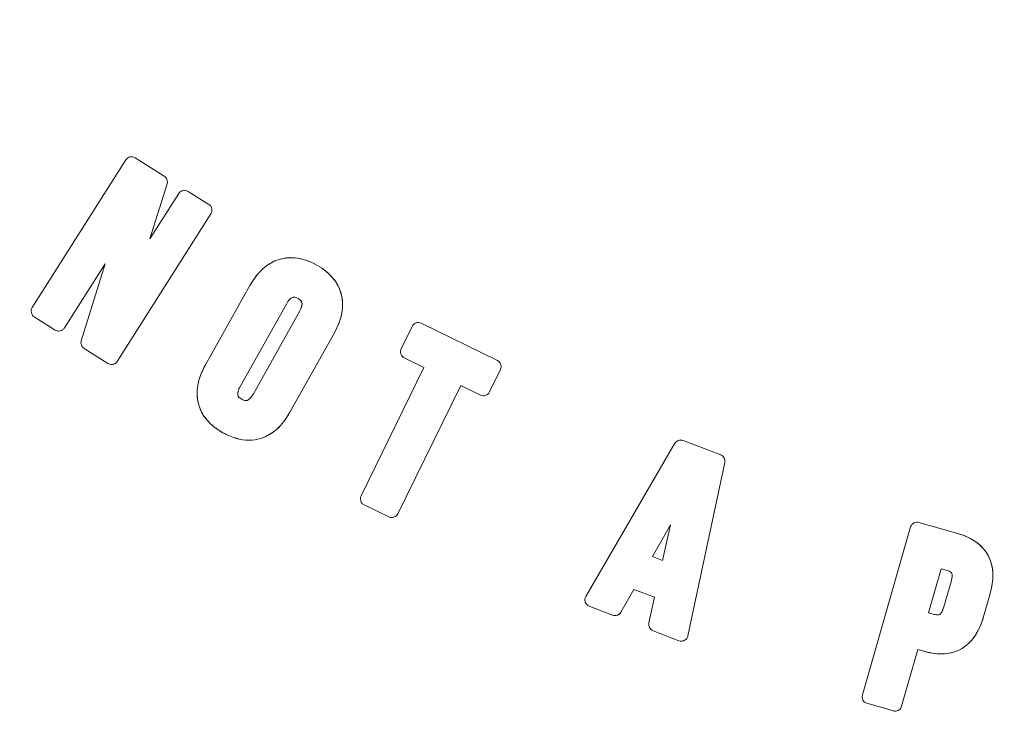
# Model space of a CAD drawing. Units: inches. Extents: x 8.8 to 74.8, y 0.1 to 41.3.
# Drawn here: x 15.3 to 16.1, y 12.1 to 12.7 of the extents above; entities that cross this region are included whole.
import ezdxf

# ---------------------------------------------------------------- set-up
doc = ezdxf.new("R2010")
doc.units = ezdxf.units.IN
doc.header["$MEASUREMENT"] = 0
doc.layers.add('Visible (ANSI)', color=7, linetype='Continuous', lineweight=50)
doc.styles.get("Standard").update_dxf_attribs({"font": 'arial.ttf'})
doc.dimstyles.new('AM_ANSI$0', dxfattribs={"dimtxt": 1, "dimasz": 1, "dimexe": 1.5, "dimexo": 0.15, "dimgap": 0.06, "dimtad": 0, "dimtih": 1, "dimtoh": 1, "dimdec": 4, "dimzin": 7, "dimdsep": 46, "dimlunit": 5, "dimtxsty": 'Standard', "dimcen": 0.2, "dimclrd": 256, "dimclre": 256, "dimclrt": 256, "dimadec": 0, "dimazin": 2, "dimtp": 0.1, "dimtm": 0.1, "dimtfac": 0.71, "dimtdec": 4, "dimtofl": 0, "dimtmove": 0, "dimatfit": 1, "dimfxl": 1, "dimtolj": 1, "dimtzin": 7, "dimlwd": -1, "dimlwe": -1, "dimarcsym": 1})

# ---------------------------------------------------------------- blocks, each defined once
blk = doc.blocks.new('*D12')
at = {"linetype": 'ByBlock', "transparency": 16777216}
for p, q in [((11.97871, 14.65911), (11.97871, 8.07293)), ((21.72471, 14.65911), (21.72471, 8.07293)), ((12.27871, 8.37293), (16.02978, 8.37293)), ((21.42471, 8.37293), (17.67364, 8.37293))]:
    blk.add_line(p, q, dxfattribs=at)
at = {"transparency": 16777216}
for points in [[(12.27871, 8.42293), (12.27871, 8.32293), (11.97871, 8.37293)], [(21.42471, 8.42293), (21.42471, 8.32293), (21.72471, 8.37293)]]:
    blk.add_solid(points, dxfattribs=at)
at = {"layer": 'DEFPOINTS', "color": 0, "transparency": 16777216}
for p in [(11.97871, 14.90911), (21.72471, 14.90911), (21.72471, 8.37293)]:
    blk.add_point(p, dxfattribs=at)
at = {"transparency": 16777216, "insert": (16.85171, 8.37293), "char_height": 0.3, "attachment_point": 5}
blk.add_mtext('\\A1;9 3/4"', dxfattribs=at)

msp = doc.modelspace()

# ---------------------------------------------------------------- linework, layer by layer
at = {"layer": 'Visible (ANSI)', "lineweight": 13}
for p, q in [((15.26543, 12.49069), (15.34966, 12.62358)), ((15.35799, 12.62545), (15.3842, 12.60885)), ((15.38674, 12.60193), (15.37133, 12.5524)), ((15.40566, 12.59524), (15.42427, 12.58346)), ((15.37133, 12.5524), (15.3973, 12.59337)), ((15.42614, 12.57512), (15.34189, 12.44223)), ((15.33106, 12.53008), (15.29443, 12.47232)), ((15.30955, 12.46082), (15.33106, 12.53008)), ((15.42116, 12.43905), (15.46112, 12.5104)), ((15.46112, 12.5104), (15.42116, 12.43905)), ((15.49402, 12.4938), (15.45255, 12.4197)), ((15.49402, 12.4938), (15.45255, 12.4197)), ((15.28609, 12.47042), (15.26729, 12.48235)), ((15.46434, 12.41309), (15.50581, 12.48719)), ((15.46434, 12.41309), (15.50581, 12.48719)), ((15.5973, 12.45362), (15.60717, 12.47376)), ((15.61526, 12.47653), (15.68385, 12.44294)), ((15.53719, 12.46786), (15.49724, 12.39651)), ((15.49724, 12.39651), (15.53719, 12.46786)), ((15.33355, 12.44035), (15.3121, 12.45392)), ((15.61782, 12.43681), (15.60005, 12.44552)), ((15.5612, 12.32121), (15.61782, 12.43681)), ((15.6866, 12.43484), (15.67671, 12.41466)), ((15.65087, 12.42062), (15.59424, 12.30502)), ((15.66863, 12.41191), (15.65087, 12.42062)), ((15.76332, 12.23068), (15.84354, 12.36846)), ((15.84354, 12.36846), (15.76332, 12.23068)), ((15.85092, 12.37106), (15.88472, 12.358)), ((15.88472, 12.358), (15.85092, 12.37106)), ((15.88846, 12.3511), (15.85522, 12.19518)), ((15.85522, 12.19518), (15.88846, 12.3511)), ((15.58613, 12.30227), (15.56397, 12.31314)), ((15.83973, 12.29521), (15.82338, 12.26645)), ((15.83973, 12.29521), (15.82338, 12.26645)), ((15.83251, 12.26292), (15.83973, 12.29521)), ((15.83251, 12.26292), (15.83973, 12.29521)), ((16.06304, 12.29731), (16.09805, 12.28726)), ((16.09805, 12.28726), (16.06304, 12.29731)), ((16.01216, 12.14195), (16.05558, 12.29316)), ((16.05558, 12.29316), (16.01216, 12.14195)), ((15.82338, 12.26645), (15.83251, 12.26292)), ((15.82338, 12.26645), (15.83251, 12.26292)), ((16.08308, 12.2556), (16.07173, 12.21601)), ((16.08308, 12.2556), (16.07173, 12.21601)), ((16.08851, 12.25403), (16.08308, 12.2556)), ((16.08542, 12.22122), (16.09195, 12.2439)), ((16.08542, 12.22122), (16.09195, 12.2439)), ((15.80669, 12.23703), (15.79498, 12.21646)), ((15.79498, 12.21646), (15.80669, 12.23703)), ((15.82529, 12.22985), (15.80669, 12.23703)), ((15.80669, 12.23703), (15.82529, 12.22985)), ((16.12688, 12.23222), (16.12123, 12.21257)), ((16.12123, 12.21257), (16.12688, 12.23222)), ((15.82012, 12.20673), (15.82529, 12.22985)), ((15.82529, 12.22985), (15.82012, 12.20673)), ((15.78753, 12.21379), (15.76635, 12.22197)), ((15.76635, 12.22197), (15.78753, 12.21379)), ((16.07173, 12.21601), (16.07714, 12.21446)), ((16.07173, 12.21601), (16.07714, 12.21446)), ((15.84712, 12.19078), (15.82384, 12.19977)), ((15.82384, 12.19977), (15.84712, 12.19078)), ((16.06219, 12.18279), (16.04752, 12.13178)), ((16.04752, 12.13178), (16.06219, 12.18279)), ((16.06762, 12.18124), (16.06219, 12.18279)), ((16.04005, 12.12763), (16.01629, 12.13445)), ((16.01629, 12.13445), (16.04005, 12.12763))]:
    msp.add_line(p, q, dxfattribs=at)
for radius in [3.49503, 3.40842]:
    msp.add_circle((16.85171, 14.90911), radius, dxfattribs=at)
for radius, start, end in [(3.49503, 180, 0), (3.45172, 180, 0), (3.45172, 180, 0), (3.40842, 180, 0), (3.54453, 230.76833, 325.3421), (3.54453, 230.76833, 325.3421), (3.58898, 230.76833, 325.3421), (3.58898, 230.76833, 325.3421), (3.62509, 230.76833, 325.3421), (3.62509, 230.76833, 325.3421), (3.77493, 225.01831, 325.02564), (3.77493, 225.01831, 325.02564)]:
    msp.add_arc((16.85171, 14.90911), radius, start, end, dxfattribs=at)
for centre, major_axis, ratio, start_param, end_param in [((15.49639, 12.48138), (0.0048, 0.01853), 0.352117, 0.231042, 0.930823), ((15.49579, 12.48392), (0.01146, 0.01259), 0.363137, 5.281021, 6.058863), ((15.46261, 12.42294), (0.0115, 0.01252), 0.365296, 2.142262, 2.891538), ((15.46163, 12.42289), (0.00451, 0.0159), 0.37549, 3.399423, 4.158617), ((15.36074, 12.69725), (-0.1112, 0.32405), 0.326669, 3.133522, 3.426864), ((15.44206, 12.47282), (-0.028, 0.10024), 0.581253, 2.614397, 2.98064), ((14.44541, 15.52901), (-1.02571, 3.15609), 0.099864, 3.109149, 3.141457), ((15.84877, 12.36557), (-0.006, -0.00007), 0.980375, 4.334094, 5.75823), ((15.76668, 12.04273), (-0.35733, -0.22703), 0.280613, 3.114208, 3.385478), ((15.4986, 11.93562), (-0.62678, -0.33177), 0.218161, 2.934675, 3.138234), ((15.76841, 12.22768), (-0.00024, 0.00609), 0.972381, 1.875806, 2.747084), ((15.78959, 12.21939), (-0.00607, 0.00099), 0.968942, 1.385887, 2.795478), ((15.99575, 12.38557), (-0.10404, 0.20286), 0.380831, 2.797371, 3.527762), ((15.85058, 12.19661), (-0.00549, -0.00433), 0.817589, 0.43951, 0.803227), ((16.01838, 12.14017), (-0.00633, -0.00099), 0.937391, 0.321463, 1.092459)]:
    msp.add_ellipse(centre, major_axis=major_axis, ratio=ratio, start_param=start_param, end_param=end_param, dxfattribs=at)
for points, knots in [([(15.34966, 12.62358), (15.3501, 12.62427), (15.35065, 12.62485), (15.35131, 12.62532), (15.35195, 12.62577), (15.35265, 12.62608), (15.35341, 12.62626), (15.35418, 12.62643), (15.35495, 12.62646), (15.35573, 12.62633), (15.35653, 12.62619), (15.35729, 12.6259), (15.35799, 12.62545)], [7, 7, 7, 7, 7.25, 7.25, 7.25, 7.5, 7.5, 7.5, 7.75, 7.75, 7.75, 8, 8, 8, 8]), ([(15.3842, 12.60885), (15.38535, 12.60812), (15.38617, 12.60711), (15.38664, 12.60582), (15.38711, 12.60453), (15.38715, 12.60324), (15.38674, 12.60193)], [5, 5, 5, 5, 5.5, 5.5, 5.5, 6, 6, 6, 6]), ([(15.3842, 12.60885), (15.38477, 12.60849), (15.38526, 12.60805), (15.38568, 12.60752), (15.38609, 12.60701), (15.38641, 12.60644), (15.38664, 12.60582), (15.38687, 12.6052), (15.38699, 12.60456), (15.38701, 12.60391), (15.38703, 12.60324), (15.38694, 12.60258), (15.38674, 12.60193)], [5.0000001, 5.0000001, 5.0000001, 5.0000001, 5.25, 5.25, 5.25, 5.5, 5.5, 5.5, 5.75, 5.75, 5.75, 6, 6, 6, 6]), ([(15.3973, 12.59337), (15.39774, 12.59406), (15.39829, 12.59464), (15.39895, 12.59511), (15.39959, 12.59556), (15.4003, 12.59588), (15.40107, 12.59605), (15.40184, 12.59623), (15.40261, 12.59625), (15.40339, 12.59612), (15.4042, 12.59599), (15.40496, 12.59569), (15.40566, 12.59524)], [2, 2, 2, 2, 2.25, 2.25, 2.25, 2.5, 2.5, 2.5, 2.75, 2.75, 2.75, 3, 3, 3, 3]), ([(15.42427, 12.58346), (15.42494, 12.58304), (15.42551, 12.58249), (15.42597, 12.58184), (15.42644, 12.58118), (15.42676, 12.58046), (15.42693, 12.57968)], [0.0000001, 0.0000001, 0.0000001, 0.0000001, 0.5, 0.5, 0.5, 1, 1, 1, 1]), ([(15.42693, 12.57968), (15.42711, 12.57889), (15.42712, 12.5781), (15.42699, 12.57731), (15.42685, 12.57653), (15.42657, 12.5758), (15.42614, 12.57512)], [20, 20, 20, 20, 20.5, 20.5, 20.5, 21, 21, 21, 21]), ([(15.46112, 12.5104), (15.46458, 12.51659), (15.46857, 12.52168), (15.47308, 12.52568), (15.47753, 12.52963), (15.48236, 12.5324), (15.48757, 12.534), (15.49279, 12.5356), (15.49824, 12.53599), (15.50391, 12.53515), (15.50967, 12.5343), (15.51551, 12.53222), (15.52141, 12.52892)], [0, 0, 0, 0, 0.25, 0.25, 0.25, 0.5, 0.5, 0.5, 0.75, 0.75, 0.75, 1, 1, 1, 1]), ([(15.52141, 12.52892), (15.52733, 12.52561), (15.53215, 12.52172), (15.53588, 12.51726), (15.53957, 12.51285), (15.54209, 12.50801), (15.54345, 12.50273), (15.54482, 12.49745), (15.54498, 12.49188), (15.54395, 12.48603), (15.5429, 12.4801), (15.54065, 12.47404), (15.53719, 12.46786)], [7, 7, 7, 7, 7.25, 7.25, 7.25, 7.5, 7.5, 7.5, 7.75, 7.75, 7.75, 8, 8, 8, 8]), ([(15.49956, 12.4998), (15.49869, 12.4995), (15.49777, 12.49883), (15.49682, 12.4978), (15.49587, 12.49677), (15.49494, 12.49544), (15.49402, 12.4938)], [2, 2, 2, 2, 2.5, 2.5, 2.5, 3, 3, 3, 3]), ([(15.50798, 12.49527), (15.50791, 12.49547), (15.50785, 12.49564), (15.50779, 12.49577), (15.50766, 12.49604), (15.5075, 12.49631), (15.50729, 12.49657), (15.5067, 12.49733), (15.50578, 12.49806), (15.50454, 12.49875)], [5, 5, 5, 5, 5.25, 5.25, 5.25, 5.5, 5.5, 5.5, 6, 6, 6, 6]), ([(15.26464, 12.48611), (15.26446, 12.48689), (15.26444, 12.48768), (15.26458, 12.48848), (15.26472, 12.48927), (15.265, 12.49), (15.26543, 12.49069)], [9, 9, 9, 9, 9.5, 9.5, 9.5, 10, 10, 10, 10]), ([(15.50581, 12.48719), (15.50676, 12.48888), (15.50742, 12.49043), (15.50779, 12.49183), (15.50817, 12.49322), (15.50823, 12.49437), (15.50798, 12.49527)], [6, 6, 6, 6, 6.5, 6.5, 6.5, 7, 7, 7, 7]), ([(15.26729, 12.48235), (15.26662, 12.48276), (15.26606, 12.4833), (15.26559, 12.48396), (15.26513, 12.48462), (15.26481, 12.48534), (15.26464, 12.48611)], [10, 10, 10, 10, 10.5, 10.5, 10.5, 11, 11, 11, 11]), ([(15.29443, 12.47232), (15.29398, 12.47163), (15.29343, 12.47105), (15.29277, 12.47058), (15.29212, 12.47013), (15.29142, 12.46982), (15.29065, 12.46964), (15.28988, 12.46946), (15.28911, 12.46944), (15.28834, 12.46956), (15.28754, 12.46969), (15.28679, 12.46998), (15.28609, 12.47042)], [12, 12, 12, 12, 12.25, 12.25, 12.25, 12.5, 12.5, 12.5, 12.75, 12.75, 12.75, 13, 13, 13, 13]), ([(15.60717, 12.47376), (15.60753, 12.47451), (15.60802, 12.47515), (15.60864, 12.47568), (15.60923, 12.4762), (15.60991, 12.47658), (15.61065, 12.47684), (15.6114, 12.47709), (15.61216, 12.4772), (15.61294, 12.47715), (15.61375, 12.4771), (15.61452, 12.47689), (15.61526, 12.47653)], [0.0000001, 0.0000001, 0.0000001, 0.0000001, 0.25, 0.25, 0.25, 0.5, 0.5, 0.5, 0.75, 0.75, 0.75, 1, 1, 1, 1]), ([(15.3121, 12.45392), (15.31094, 12.45466), (15.31012, 12.45566), (15.30965, 12.45694), (15.30918, 12.45822), (15.30915, 12.45951), (15.30955, 12.46082)], [15.0000003, 15.0000003, 15.0000003, 15.0000003, 15.5, 15.5, 15.5, 16, 16, 16, 16]), ([(15.3121, 12.45392), (15.31152, 12.45429), (15.31103, 12.45473), (15.31061, 12.45525), (15.3102, 12.45576), (15.30988, 12.45632), (15.30965, 12.45694), (15.30942, 12.45755), (15.3093, 12.45819), (15.30928, 12.45884), (15.30926, 12.45951), (15.30935, 12.46017), (15.30955, 12.46082)], [15, 15, 15, 15, 15.25, 15.25, 15.25, 15.5, 15.5, 15.5, 15.75, 15.75, 15.75, 16, 16, 16, 16]), ([(15.60005, 12.44552), (15.59931, 12.44588), (15.59868, 12.44637), (15.59815, 12.44698), (15.59763, 12.44757), (15.59725, 12.44824), (15.59699, 12.44898), (15.59674, 12.44973), (15.59664, 12.4505), (15.59668, 12.45128), (15.59673, 12.4521), (15.59694, 12.45288), (15.5973, 12.45362)], [2, 2, 2, 2, 2.25, 2.25, 2.25, 2.5, 2.5, 2.5, 2.75, 2.75, 2.75, 3, 3, 3, 3]), ([(15.34189, 12.44223), (15.34133, 12.44134), (15.34058, 12.44064), (15.33966, 12.44014), (15.33876, 12.43966), (15.3378, 12.43942), (15.33678, 12.43942)], [18, 18, 18, 18, 18.5, 18.5, 18.5, 19, 19, 19, 19]), ([(15.43694, 12.378), (15.43103, 12.3813), (15.42621, 12.38517), (15.42247, 12.38963), (15.41879, 12.39403), (15.41626, 12.39887), (15.4149, 12.40415), (15.41353, 12.40943), (15.41337, 12.415), (15.4144, 12.42086), (15.41545, 12.4268), (15.41771, 12.43286), (15.42116, 12.43905)], [2, 2, 2, 2, 2.25, 2.25, 2.25, 2.5, 2.5, 2.5, 2.75, 2.75, 2.75, 3, 3, 3, 3]), ([(15.68385, 12.44294), (15.68458, 12.44258), (15.68521, 12.44209), (15.68574, 12.44148), (15.68625, 12.44089), (15.68663, 12.44022), (15.68689, 12.43947), (15.68714, 12.43872), (15.68725, 12.43796), (15.6872, 12.43717), (15.68716, 12.43636), (15.68696, 12.43558), (15.6866, 12.43484)], [15, 15, 15, 15, 15.25, 15.25, 15.25, 15.5, 15.5, 15.5, 15.75, 15.75, 15.75, 16, 16, 16, 16]), ([(15.45255, 12.4197), (15.45163, 12.41808), (15.45098, 12.41658), (15.4506, 12.41522), (15.45023, 12.41387), (15.45014, 12.41275), (15.45034, 12.41185)], [0, 0, 0, 0, 0.5, 0.5, 0.5, 1, 1, 1, 1]), ([(15.45879, 12.40709), (15.45967, 12.4074), (15.46059, 12.40807), (15.46154, 12.40909), (15.46251, 12.41013), (15.46344, 12.41146), (15.46434, 12.41309)], [8, 8, 8, 8, 8.5, 8.5, 8.5, 9, 9, 9, 9]), ([(15.67325, 12.41161), (15.6725, 12.41136), (15.67172, 12.41127), (15.67093, 12.41132), (15.67013, 12.41137), (15.66936, 12.41157), (15.66863, 12.41191)], [12, 12, 12, 12, 12.5, 12.5, 12.5, 13, 13, 13, 13]), ([(15.67671, 12.41466), (15.67636, 12.41394), (15.67589, 12.41332), (15.67529, 12.41279), (15.67469, 12.41225), (15.67401, 12.41186), (15.67325, 12.41161)], [13, 13, 13, 13, 13.5, 13.5, 13.5, 14, 14, 14, 14]), ([(15.45382, 12.40815), (15.45511, 12.40742), (15.45626, 12.40701), (15.45727, 12.40692), (15.45779, 12.40688), (15.4583, 12.40694), (15.45879, 12.40709)], [9, 9, 9, 9, 9.5, 9.5, 9.5, 10, 10, 10, 10]), ([(15.49724, 12.39651), (15.49379, 12.39033), (15.48987, 12.38526), (15.48549, 12.38131), (15.48111, 12.37736), (15.4763, 12.37456), (15.47108, 12.37291)], [5, 5, 5, 5, 5.5, 5.5, 5.5, 6, 6, 6, 6]), ([(15.46036, 12.37126), (15.45658, 12.37126), (15.45272, 12.37182), (15.4488, 12.37295), (15.44485, 12.37408), (15.4409, 12.37576), (15.43694, 12.378)], [3, 3, 3, 3, 3.5, 3.5, 3.5, 4, 4, 4, 4]), ([(15.84354, 12.36846), (15.8439, 12.36909), (15.84437, 12.36963), (15.84493, 12.37009), (15.84547, 12.37053), (15.84608, 12.37087), (15.84675, 12.37111), (15.84742, 12.37134), (15.8481, 12.37146), (15.84881, 12.37145), (15.84954, 12.37145), (15.85024, 12.37132), (15.85092, 12.37106)], [1, 1, 1, 1, 1.25, 1.25, 1.25, 1.5, 1.5, 1.5, 1.75, 1.75, 1.75, 2, 2, 2, 2]), ([(15.88472, 12.358), (15.8854, 12.35773), (15.88602, 12.35736), (15.88656, 12.35687), (15.88709, 12.3564), (15.88753, 12.35586), (15.88786, 12.35524), (15.8882, 12.35461), (15.88842, 12.35395), (15.88853, 12.35325), (15.88863, 12.35254), (15.88861, 12.35182), (15.88846, 12.3511)], [16, 16, 16, 16, 16.25, 16.25, 16.25, 16.5, 16.5, 16.5, 16.75, 16.75, 16.75, 17, 17, 17, 17]), ([(15.56397, 12.31314), (15.56323, 12.3135), (15.56259, 12.31399), (15.56206, 12.3146), (15.56154, 12.3152), (15.56116, 12.31587), (15.5609, 12.31661), (15.56065, 12.31736), (15.56054, 12.31812), (15.56058, 12.3189), (15.56063, 12.31971), (15.56084, 12.32048), (15.5612, 12.32121)], [5, 5, 5, 5, 5.25, 5.25, 5.25, 5.5, 5.5, 5.5, 5.75, 5.75, 5.75, 6, 6, 6, 6]), ([(15.59424, 12.30502), (15.59388, 12.3043), (15.5934, 12.30368), (15.5928, 12.30315), (15.5922, 12.30261), (15.59152, 12.30221), (15.59076, 12.30195)], [9, 9, 9, 9, 9.5, 9.5, 9.5, 10, 10, 10, 10]), ([(16.05558, 12.29316), (16.0558, 12.29394), (16.05616, 12.29465), (16.05666, 12.29529), (16.05716, 12.29591), (16.05774, 12.29641), (16.05843, 12.2968), (16.05912, 12.29719), (16.05986, 12.29743), (16.06064, 12.29752), (16.06145, 12.29762), (16.06225, 12.29755), (16.06304, 12.29731)], [1.0000001, 1.0000001, 1.0000001, 1.0000001, 1.25, 1.25, 1.25, 1.5, 1.5, 1.5, 1.75, 1.75, 1.75, 2, 2, 2, 2]), ([(16.09805, 12.28726), (16.10476, 12.28533), (16.11042, 12.28267), (16.11504, 12.27927), (16.11965, 12.27587), (16.12318, 12.27175), (16.12562, 12.26693)], [13, 13, 13, 13, 13.5, 13.5, 13.5, 14, 14, 14, 14]), ([(16.12562, 12.26693), (16.12801, 12.26225), (16.12931, 12.257), (16.12952, 12.2512), (16.12973, 12.2454), (16.12885, 12.23908), (16.12688, 12.23222)], [12, 12, 12, 12, 12.5, 12.5, 12.5, 13, 13, 13, 13]), ([(16.09195, 12.2439), (16.09253, 12.24594), (16.09286, 12.24761), (16.09292, 12.24891), (16.09298, 12.25011), (16.09283, 12.25106), (16.09245, 12.25176), (16.09213, 12.25237), (16.0916, 12.25285), (16.09087, 12.25322), (16.09057, 12.25337), (16.0902, 12.25352), (16.08977, 12.25366), (16.0895, 12.25375), (16.08908, 12.25387), (16.08851, 12.25403)], [0, 0, 0, 0, 0.25, 0.25, 0.25, 0.5, 0.5, 0.5, 0.75, 0.75, 0.75, 0.875, 0.875, 0.875, 1, 1, 1, 1]), ([(15.76283, 12.22563), (15.76254, 12.22646), (15.76244, 12.22732), (15.76252, 12.2282), (15.76261, 12.22907), (15.76288, 12.2299), (15.76332, 12.23068)], [3, 3, 3, 3, 3.5, 3.5, 3.5, 4, 4, 4, 4]), ([(15.76635, 12.22197), (15.76553, 12.22229), (15.76481, 12.22276), (15.76419, 12.22341), (15.76358, 12.22404), (15.76312, 12.22479), (15.76283, 12.22563)], [4, 4, 4, 4, 4.5, 4.5, 4.5, 5, 5, 5, 5]), ([(15.79498, 12.21646), (15.79461, 12.21582), (15.79414, 12.21527), (15.79358, 12.21481), (15.79303, 12.21436), (15.79242, 12.21402), (15.79175, 12.21378), (15.79108, 12.21354), (15.79038, 12.21343), (15.78967, 12.21342), (15.78894, 12.21342), (15.78822, 12.21354), (15.78753, 12.21379)], [6, 6, 6, 6, 6.25, 6.25, 6.25, 6.5, 6.5, 6.5, 6.75, 6.75, 6.75, 7, 7, 7, 7]), ([(16.07714, 12.21446), (16.07832, 12.21413), (16.07931, 12.21395), (16.08012, 12.21395), (16.08081, 12.21395), (16.08137, 12.21408), (16.0818, 12.21434)], [3, 3, 3, 3, 3.4, 3.4, 3.4, 4, 4, 4, 4]), ([(16.0818, 12.21434), (16.08233, 12.21468), (16.08285, 12.21529), (16.08337, 12.21615), (16.08413, 12.21739), (16.08481, 12.21908), (16.08542, 12.22122)], [2, 2, 2, 2, 2.5, 2.5, 2.5, 3, 3, 3, 3]), ([(15.82384, 12.19977), (15.82245, 12.20031), (15.8214, 12.20125), (15.82069, 12.20257), (15.81999, 12.2039), (15.8198, 12.20529), (15.82012, 12.20673)], [10, 10, 10, 10, 10.5, 10.5, 10.5, 11, 11, 11, 11]), ([(15.82384, 12.19977), (15.82316, 12.20004), (15.82254, 12.20042), (15.822, 12.20091), (15.82147, 12.20139), (15.82103, 12.20194), (15.82069, 12.20257), (15.82036, 12.20321), (15.82014, 12.20387), (15.82004, 12.20458), (15.81993, 12.2053), (15.81996, 12.20602), (15.82012, 12.20673)], [10, 10, 10, 10, 10.25, 10.25, 10.25, 10.5, 10.5, 10.5, 10.75, 10.75, 10.75, 11, 11, 11, 11]), ([(16.12123, 12.21257), (16.11924, 12.20564), (16.11657, 12.19973), (16.11322, 12.19485), (16.1099, 12.19), (16.10595, 12.18625), (16.10139, 12.18358), (16.09683, 12.18092), (16.09172, 12.17938), (16.08607, 12.17898), (16.08038, 12.17858), (16.07423, 12.17933), (16.06762, 12.18124)], [10, 10, 10, 10, 10.25, 10.25, 10.25, 10.5, 10.5, 10.5, 10.75, 10.75, 10.75, 11, 11, 11, 11]), ([(15.85522, 12.19518), (15.85503, 12.19431), (15.85468, 12.19352), (15.85415, 12.19281), (15.85362, 12.19209), (15.85296, 12.19152), (15.85219, 12.19111)], [14.0000001, 14.0000001, 14.0000001, 14.0000001, 14.5, 14.5, 14.5, 15, 15, 15, 15]), ([(16.01267, 12.13736), (16.01227, 12.13805), (16.01203, 12.13879), (16.01194, 12.13959), (16.01185, 12.14038), (16.01192, 12.14117), (16.01216, 12.14195)], [3, 3, 3, 3, 3.5, 3.5, 3.5, 4, 4, 4, 4]), ([(16.01629, 12.13445), (16.01551, 12.13468), (16.01482, 12.13505), (16.0142, 12.13554), (16.01356, 12.13605), (16.01305, 12.13665), (16.01267, 12.13736)], [4, 4, 4, 4, 4.5, 4.5, 4.5, 5, 5, 5, 5]), ([(16.04752, 12.13178), (16.04716, 12.13047), (16.04643, 12.12941), (16.04533, 12.12859), (16.04425, 12.12779), (16.04305, 12.12739), (16.04172, 12.12739)], [7.0000004, 7.0000004, 7.0000004, 7.0000004, 7.5, 7.5, 7.5, 8, 8, 8, 8]), ([(16.04752, 12.13178), (16.04734, 12.13113), (16.04706, 12.13053), (16.04667, 12.12998), (16.0463, 12.12945), (16.04585, 12.12898), (16.04533, 12.12859), (16.04481, 12.12821), (16.04424, 12.12791), (16.04363, 12.1277), (16.04301, 12.12749), (16.04237, 12.12739), (16.04172, 12.12739)], [7, 7, 7, 7, 7.25, 7.25, 7.25, 7.5, 7.5, 7.5, 7.75, 7.75, 7.75, 8, 8, 8, 8])]:
    msp.add_open_spline(points, degree=3, knots=knots, dxfattribs=at)
for points in [[(15.42693, 12.57968), (15.42729, 12.57805), (15.42702, 12.57653), (15.42614, 12.57512)], [(15.52141, 12.52892), (15.49761, 12.54224), (15.47507, 12.53532), (15.46112, 12.5104)], [(15.53719, 12.46786), (15.55111, 12.49276), (15.54523, 12.51559), (15.52141, 12.52892)], [(15.50071, 12.50001), (15.50036, 12.50001), (15.49997, 12.49994), (15.49956, 12.4998)], [(15.50454, 12.49875), (15.50305, 12.49959), (15.50177, 12.50001), (15.50071, 12.50001)], [(15.50798, 12.49527), (15.50784, 12.49571), (15.50744, 12.49714), (15.50454, 12.49875)], [(15.33678, 12.43942), (15.33559, 12.43942), (15.33452, 12.43973), (15.33355, 12.44035)], [(15.42116, 12.43905), (15.40723, 12.41411), (15.41313, 12.39128), (15.43694, 12.378)], [(15.45034, 12.41185), (15.4506, 12.41053), (15.45176, 12.4093), (15.45382, 12.40815)], [(15.67325, 12.41161), (15.67168, 12.4111), (15.67014, 12.4112), (15.66863, 12.41191)], [(15.45382, 12.40815), (15.45684, 12.40644), (15.45834, 12.40695), (15.45879, 12.40709)], [(15.47108, 12.37291), (15.46769, 12.37181), (15.46411, 12.37126), (15.46036, 12.37126)], [(15.88846, 12.3511), (15.88907, 12.35401), (15.8875, 12.35692), (15.88472, 12.358)], [(15.5888, 12.30164), (15.58786, 12.30164), (15.58698, 12.30185), (15.58613, 12.30227)], [(15.59076, 12.30195), (15.59006, 12.30174), (15.5894, 12.30164), (15.5888, 12.30164)], [(16.06304, 12.29731), (16.05981, 12.29828), (16.05647, 12.29635), (16.05558, 12.29316)], [(16.09195, 12.2439), (16.09435, 12.25235), (16.09203, 12.25304), (16.08851, 12.25403)], [(16.0818, 12.21434), (16.08255, 12.21483), (16.08404, 12.21638), (16.08542, 12.22122)], [(15.84932, 12.19037), (15.84853, 12.19037), (15.8478, 12.19051), (15.84712, 12.19078)], [(15.85219, 12.19111), (15.85129, 12.19062), (15.85033, 12.19037), (15.84932, 12.19037)], [(16.04172, 12.12739), (16.04116, 12.12739), (16.0406, 12.12747), (16.04005, 12.12763)]]:
    msp.add_open_spline(points, degree=3, dxfattribs=at)

# ---------------------------------------------------------------- dimensions: what is measured, and where the dimension line sits
dim = msp.add_linear_dim(base=(21.72471, 8.37293), p1=(11.97871, 14.90911), p2=(21.72471, 14.90911), angle=0, text='9 3/4"', dimstyle='AM_ANSI$0', override={"dimtxt": 0.3, "dimasz": 0.3, "dimexe": 0.3, "dimexo": 0.25, "dimgap": 0.3, "dimpost": '', "dimcen": 0, "dimatfit": 3})
dim.commit()
dim.dimension.update_dxf_attribs({"geometry": '*D12', "text_midpoint": (16.85171, 8.37293)})

doc.saveas('drawing.dxf')
